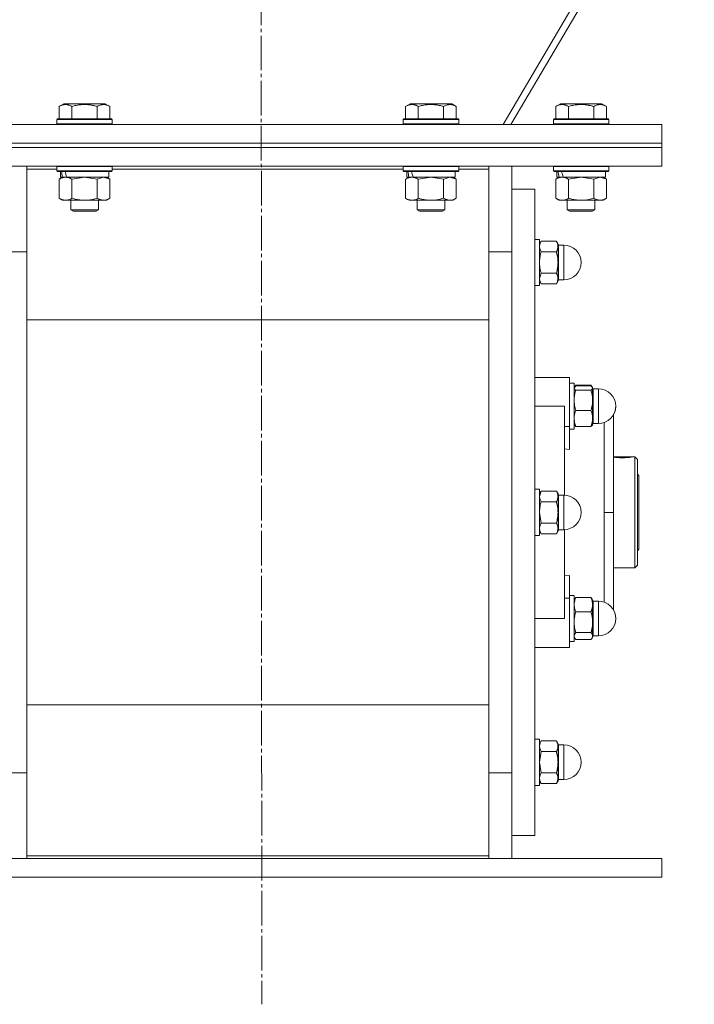
# Model space of a CAD drawing. Units: millimetres. Extents: x 0 to 32587, y -11 to 22275.
# Drawn here: x 5596 to 5888, y 14217 to 14643 of the extents above; entities that cross this region are included whole.
import ezdxf

# ---------------------------------------------------------------- set-up
doc = ezdxf.new("R2010")
doc.units = ezdxf.units.MM
doc.linetypes.add('K5LT_AXLED', pattern=[19.5, 15, -1.5, 1.5, -1.5])
doc.linetypes.add('K5LT_THIN', pattern=[0])
for name, color, linetype, true_color in [('OSI', 2, 'Continuous', 0xffff00), ('R', 1, 'Continuous', 0xff0000), ('WELDING', 7, 'Continuous', 0xffffff)]:
    doc.layers.add(name, color=color, linetype=linetype, true_color=true_color)

msp = doc.modelspace()

# ---------------------------------------------------------------- linework, layer by layer
at = {"layer": 'OSI', "color": 30, "linetype": 'K5LT_AXLED', "lineweight": 18, "true_color": 0xff8000}
msp.add_line((5698.52, 17931.88), (5700.52, 14216.77), dxfattribs=at)
at = {"layer": 'R', "color": 7, "linetype": 'K5LT_THIN', "lineweight": 18}
for p, q in [((6081.87, 15068.06), (5804.98, 14597.88)), ((5808.43, 14597.88), (6082.48, 15063.25)), ((5612.82, 14605.73), (5614.82, 14606.88)), ((5612.82, 14605.73), (5612.82, 14600.38)), ((5632.76, 14606.88), (5614.82, 14606.88)), ((5618.3, 14605.73), (5618.3, 14600.38)), ((5629.27, 14605.73), (5629.27, 14600.38)), ((5634.76, 14605.73), (5632.76, 14606.88)), ((5634.76, 14605.73), (5634.76, 14600.38)), ((5762.82, 14605.73), (5764.82, 14606.88)), ((5762.82, 14605.73), (5762.82, 14600.38)), ((5782.76, 14606.88), (5764.82, 14606.88)), ((5768.3, 14605.73), (5768.3, 14600.38)), ((5779.27, 14605.73), (5779.27, 14600.38)), ((5784.76, 14605.73), (5782.76, 14606.88)), ((5784.76, 14605.73), (5784.76, 14600.38)), ((5827.82, 14605.73), (5829.82, 14606.88)), ((5827.82, 14605.73), (5827.82, 14600.38)), ((5847.76, 14606.88), (5829.82, 14606.88)), ((5833.3, 14605.73), (5833.3, 14600.38)), ((5844.27, 14605.73), (5844.27, 14600.38)), ((5849.76, 14605.73), (5847.76, 14606.88)), ((5849.76, 14605.73), (5849.76, 14600.38)), ((5523.79, 14597.88), (5873.79, 14597.88)), ((5611.79, 14600.08), (5611.96, 14600.38)), ((5611.79, 14600.08), (5611.79, 14598.18)), ((5635.79, 14600.08), (5611.79, 14600.08)), ((5635.79, 14598.18), (5611.79, 14598.18)), ((5611.79, 14598.18), (5611.96, 14597.88)), ((5635.62, 14600.38), (5611.96, 14600.38)), ((5635.79, 14600.08), (5635.62, 14600.38)), ((5635.79, 14598.18), (5635.62, 14597.88)), ((5635.79, 14600.08), (5635.79, 14598.18)), ((5761.79, 14600.08), (5761.96, 14600.38)), ((5761.79, 14600.08), (5761.79, 14598.18)), ((5785.79, 14600.08), (5761.79, 14600.08)), ((5785.79, 14598.18), (5761.79, 14598.18)), ((5761.79, 14598.18), (5761.96, 14597.88)), ((5785.62, 14600.38), (5761.96, 14600.38)), ((5785.79, 14600.08), (5785.62, 14600.38)), ((5785.79, 14598.18), (5785.62, 14597.88)), ((5785.79, 14600.08), (5785.79, 14598.18)), ((5826.79, 14600.08), (5826.96, 14600.38)), ((5826.79, 14600.08), (5826.79, 14598.18)), ((5850.79, 14600.08), (5826.79, 14600.08)), ((5850.79, 14598.18), (5826.79, 14598.18)), ((5826.79, 14598.18), (5826.96, 14597.88)), ((5850.62, 14600.38), (5826.96, 14600.38)), ((5850.79, 14600.08), (5850.62, 14600.38)), ((5850.79, 14598.18), (5850.62, 14597.88)), ((5850.79, 14600.08), (5850.79, 14598.18)), ((5873.79, 14589.88), (5873.79, 14597.88)), ((5523.79, 14589.88), (5873.79, 14589.88)), ((5523.79, 14589.88), (5873.79, 14589.88)), ((5873.79, 14587.88), (5873.79, 14589.88)), ((5523.79, 14587.88), (5873.79, 14587.88)), ((5523.79, 14587.88), (5873.79, 14587.88)), ((5873.79, 14579.88), (5873.79, 14587.88)), ((5523.79, 14579.88), (5873.79, 14579.88)), ((5598.79, 14579.88), (5598.79, 14578.63)), ((5611.79, 14579.78), (5611.85, 14579.88)), ((5611.79, 14579.78), (5611.79, 14577.88)), ((5635.79, 14579.78), (5611.79, 14579.78)), ((5635.79, 14579.78), (5635.73, 14579.88)), ((5635.79, 14579.78), (5635.79, 14577.88)), ((5761.79, 14579.78), (5761.85, 14579.88)), ((5761.79, 14579.78), (5761.79, 14577.88)), ((5785.79, 14579.78), (5761.79, 14579.78)), ((5785.79, 14579.78), (5785.73, 14579.88)), ((5785.79, 14579.78), (5785.79, 14577.88)), ((5798.79, 14578.63), (5798.79, 14579.88)), ((5808.79, 14579.88), (5808.79, 14542.71)), ((5826.79, 14579.78), (5826.85, 14579.88)), ((5826.79, 14579.78), (5826.79, 14577.88)), ((5850.79, 14579.78), (5826.79, 14579.78)), ((5850.79, 14579.78), (5850.73, 14579.88)), ((5850.79, 14579.78), (5850.79, 14577.88)), ((5598.79, 14578.63), (5598.79, 14540.87)), ((5611.79, 14578.63), (5598.79, 14578.63)), ((5635.79, 14577.88), (5611.79, 14577.88)), ((5611.79, 14577.88), (5611.96, 14577.58)), ((5635.62, 14577.58), (5611.96, 14577.58)), ((5613.29, 14577.58), (5613.29, 14575.08)), ((5634.29, 14577.58), (5634.29, 14575.08)), ((5635.79, 14577.88), (5635.62, 14577.58)), ((5761.79, 14578.63), (5635.79, 14578.63)), ((5785.79, 14577.88), (5761.79, 14577.88)), ((5761.79, 14577.88), (5761.96, 14577.58)), ((5785.62, 14577.58), (5761.96, 14577.58)), ((5763.29, 14577.58), (5763.29, 14575.08)), ((5784.29, 14577.58), (5784.29, 14575.08)), ((5785.79, 14577.88), (5785.62, 14577.58)), ((5798.79, 14578.63), (5785.79, 14578.63)), ((5798.79, 14540.87), (5798.79, 14578.63)), ((5850.79, 14577.88), (5826.79, 14577.88)), ((5826.79, 14577.88), (5826.96, 14577.58)), ((5850.62, 14577.58), (5826.96, 14577.58)), ((5828.29, 14577.58), (5828.29, 14575.08)), ((5849.29, 14577.58), (5849.29, 14575.08)), ((5850.79, 14577.88), (5850.62, 14577.58)), ((5612.82, 14574.23), (5614.29, 14575.08)), ((5612.82, 14574.23), (5612.82, 14565.93)), ((5614.23, 14575.08), (5613.29, 14575.08)), ((5614.23, 14575.08), (5615.1, 14575.08)), ((5615.1, 14575.08), (5615.56, 14575.08)), ((5615.56, 14575.08), (5616.07, 14575.08)), ((5634.29, 14575.08), (5616.07, 14575.08)), ((5618.3, 14574.23), (5618.3, 14565.93)), ((5629.27, 14574.23), (5629.27, 14565.93)), ((5634.76, 14574.23), (5633.29, 14575.08)), ((5634.76, 14574.23), (5634.76, 14565.93)), ((5762.82, 14574.23), (5764.29, 14575.08)), ((5762.82, 14574.23), (5762.82, 14565.93)), ((5764.23, 14575.08), (5763.29, 14575.08)), ((5764.23, 14575.08), (5765.1, 14575.08)), ((5765.1, 14575.08), (5765.56, 14575.08)), ((5765.56, 14575.08), (5766.07, 14575.08)), ((5784.29, 14575.08), (5766.07, 14575.08)), ((5768.3, 14574.23), (5768.3, 14565.93)), ((5779.27, 14574.23), (5779.27, 14565.93)), ((5784.76, 14574.23), (5783.29, 14575.08)), ((5784.76, 14574.23), (5784.76, 14565.93)), ((5827.82, 14574.23), (5829.29, 14575.08)), ((5827.82, 14574.23), (5827.82, 14565.93)), ((5829.23, 14575.08), (5828.29, 14575.08)), ((5829.23, 14575.08), (5830.1, 14575.08)), ((5830.1, 14575.08), (5830.56, 14575.08)), ((5830.56, 14575.08), (5831.07, 14575.08)), ((5849.29, 14575.08), (5831.07, 14575.08)), ((5833.3, 14574.23), (5833.3, 14565.93)), ((5844.27, 14574.23), (5844.27, 14565.93)), ((5849.76, 14574.23), (5848.29, 14575.08)), ((5849.76, 14574.23), (5849.76, 14565.93)), ((5808.79, 14569.88), (5818.79, 14569.88)), ((5818.79, 14429.88), (5818.79, 14569.88)), ((5612.82, 14565.93), (5614.29, 14565.08)), ((5615.56, 14565.08), (5614.29, 14565.08)), ((5633.29, 14565.08), (5615.56, 14565.08)), ((5617.79, 14565.08), (5617.79, 14560.96)), ((5629.79, 14565.08), (5629.79, 14560.96)), ((5634.76, 14565.93), (5633.29, 14565.08)), ((5762.82, 14565.93), (5764.29, 14565.08)), ((5765.56, 14565.08), (5764.29, 14565.08)), ((5783.29, 14565.08), (5765.56, 14565.08)), ((5767.79, 14565.08), (5767.79, 14560.96)), ((5779.79, 14565.08), (5779.79, 14560.96)), ((5784.76, 14565.93), (5783.29, 14565.08)), ((5827.82, 14565.93), (5829.29, 14565.08)), ((5830.56, 14565.08), (5829.29, 14565.08)), ((5848.29, 14565.08), (5830.56, 14565.08)), ((5832.79, 14565.08), (5832.79, 14560.96)), ((5844.79, 14565.08), (5844.79, 14560.96)), ((5849.76, 14565.93), (5848.29, 14565.08)), ((5629.79, 14560.96), (5617.79, 14560.96)), ((5617.79, 14560.96), (5618.79, 14560.38)), ((5628.79, 14560.38), (5618.79, 14560.38)), ((5629.79, 14560.96), (5628.79, 14560.38)), ((5779.79, 14560.96), (5767.79, 14560.96)), ((5767.79, 14560.96), (5768.79, 14560.38)), ((5778.79, 14560.38), (5768.79, 14560.38)), ((5779.79, 14560.96), (5778.79, 14560.38)), ((5844.79, 14560.96), (5832.79, 14560.96)), ((5832.79, 14560.96), (5833.79, 14560.38)), ((5843.79, 14560.38), (5833.79, 14560.38)), ((5844.79, 14560.96), (5843.79, 14560.38)), ((5818.79, 14548.14), (5820.79, 14548.14)), ((5818.79, 14548.14), (5820.79, 14548.14)), ((5820.79, 14529.48), (5820.79, 14548.14)), ((5821.5, 14547.37), (5820.79, 14546.14)), ((5821.5, 14547.37), (5820.79, 14546.14)), ((5821.5, 14547.37), (5828.07, 14547.37)), ((5828.07, 14547.37), (5828.79, 14546.14)), ((5828.07, 14547.37), (5828.79, 14546.14)), ((5828.79, 14545.06), (5828.79, 14546.14)), ((5829.04, 14531.64), (5829.04, 14545.64)), ((5829.04, 14545.64), (5831.29, 14545.64)), ((5829.04, 14545.64), (5831.29, 14545.64)), ((5831.29, 14531.64), (5831.29, 14545.64)), ((5588.79, 14542.71), (5598.79, 14542.71)), ((5808.79, 14542.71), (5798.79, 14542.71)), ((5808.79, 14542.71), (5808.79, 14317.05)), ((5808.79, 14542.71), (5808.79, 14429.88)), ((5828.07, 14542.75), (5821.5, 14542.75)), ((5828.79, 14538.14), (5828.79, 14545.06)), ((5598.79, 14540.87), (5598.79, 14318.9)), ((5798.79, 14318.9), (5798.79, 14540.87)), ((5828.79, 14531.21), (5828.79, 14538.14)), ((5821.5, 14533.52), (5828.07, 14533.52)), ((5821.5, 14528.9), (5820.79, 14530.14)), ((5821.5, 14528.9), (5820.79, 14530.14)), ((5820.79, 14528.14), (5820.79, 14529.48)), ((5821.5, 14528.9), (5828.07, 14528.9)), ((5828.07, 14528.9), (5828.79, 14530.14)), ((5828.07, 14528.9), (5828.79, 14530.14)), ((5828.79, 14530.14), (5828.79, 14531.21)), ((5829.04, 14531.64), (5829.04, 14530.64)), ((5829.04, 14530.64), (5831.29, 14530.64)), ((5829.04, 14530.64), (5831.29, 14530.64)), ((5831.29, 14531.64), (5831.29, 14530.64)), ((5818.79, 14528.14), (5820.79, 14528.14)), ((5818.79, 14528.14), (5820.79, 14528.14)), ((5598.79, 14513.23), (5798.79, 14513.23)), ((5831.54, 14488.38), (5818.79, 14488.38)), ((5831.54, 14488.38), (5833.79, 14488.38)), ((5833.79, 14467.04), (5833.79, 14488.38)), ((5833.79, 14485.88), (5835.79, 14485.88)), ((5833.79, 14485.88), (5835.79, 14485.88)), ((5835.79, 14475.88), (5835.79, 14485.88)), ((5835.88, 14484.04), (5835.79, 14483.88)), ((5835.88, 14484.04), (5835.79, 14483.88)), ((5836.05, 14484.33), (5835.88, 14484.04)), ((5836.5, 14484.94), (5843.07, 14484.94)), ((5836.5, 14484.63), (5843.07, 14484.63)), ((5843.07, 14482.83), (5836.5, 14482.83)), ((5843.53, 14484.33), (5843.7, 14484.04)), ((5843.7, 14484.04), (5843.79, 14483.88)), ((5843.7, 14484.04), (5843.79, 14483.88)), ((5843.79, 14483.73), (5843.79, 14483.88)), ((5843.79, 14478.45), (5843.79, 14483.73)), ((5844.04, 14470.94), (5844.04, 14483.38)), ((5844.04, 14483.38), (5846.29, 14483.38)), ((5844.04, 14483.38), (5846.29, 14483.38)), ((5846.29, 14470.94), (5846.29, 14483.38)), ((5843.79, 14470.61), (5843.79, 14478.45)), ((5818.79, 14475.88), (5831.54, 14475.88)), ((5831.54, 14437.38), (5831.54, 14475.88)), ((5835.79, 14465.88), (5835.79, 14475.88)), ((5836.5, 14474.08), (5843.07, 14474.08)), ((5843.79, 14467.88), (5843.79, 14470.61)), ((5844.04, 14470.94), (5844.04, 14468.38)), ((5846.29, 14470.94), (5846.29, 14468.38)), ((5852.79, 14429.88), (5852.79, 14472.52)), ((5833.79, 14467.04), (5831.54, 14467.04)), ((5833.79, 14457.18), (5833.79, 14467.04)), ((5833.79, 14465.88), (5835.79, 14465.88)), ((5835.88, 14467.73), (5835.79, 14467.88)), ((5836.5, 14467.13), (5843.07, 14467.13)), ((5843.7, 14467.73), (5843.79, 14467.88)), ((5844.04, 14468.38), (5846.29, 14468.38)), ((5831.54, 14457.39), (5833.79, 14457.18)), ((5852.79, 14453.88), (5860.65, 14453.88)), ((5852.94, 14453.84), (5860.43, 14453.84)), ((5860.66, 14453.87), (5860.65, 14453.88)), ((5860.73, 14453.88), (5862.09, 14453.88)), ((5862.09, 14405.88), (5862.09, 14453.88)), ((5862.09, 14453.88), (5863.19, 14452.78)), ((5863.19, 14452.78), (5863.19, 14406.98)), ((5863.19, 14446.48), (5863.79, 14445.88)), ((5863.79, 14445.88), (5863.79, 14429.88)), ((5818.79, 14439.88), (5820.79, 14439.88)), ((5820.79, 14419.88), (5820.79, 14439.88)), ((5821.5, 14439.12), (5820.79, 14437.88)), ((5821.5, 14439.12), (5828.07, 14439.12)), ((5828.07, 14439.12), (5828.79, 14437.88)), ((5821.5, 14434.5), (5828.07, 14434.5)), ((5828.79, 14436.81), (5828.79, 14437.88)), ((5828.79, 14429.88), (5828.79, 14436.81)), ((5829.04, 14437.38), (5829.04, 14436.38)), ((5829.04, 14437.38), (5831.29, 14437.38)), ((5829.04, 14422.38), (5829.04, 14436.38)), ((5831.29, 14422.38), (5831.29, 14437.38)), ((5808.79, 14429.88), (5808.79, 14317.05)), ((5818.79, 14289.88), (5818.79, 14429.88)), ((5828.79, 14422.95), (5828.79, 14429.88)), ((5852.79, 14429.88), (5848.79, 14429.88)), ((5852.79, 14429.88), (5852.79, 14387.62)), ((5863.79, 14429.88), (5863.79, 14413.88)), ((5821.5, 14420.65), (5820.79, 14421.88)), ((5828.07, 14425.26), (5821.5, 14425.26)), ((5828.07, 14420.65), (5828.79, 14421.88)), ((5828.79, 14421.88), (5828.79, 14422.95)), ((5829.04, 14422.38), (5831.29, 14422.38)), ((5831.54, 14383.88), (5831.54, 14422.39)), ((5818.79, 14419.88), (5820.79, 14419.88)), ((5821.5, 14420.65), (5828.07, 14420.65)), ((5863.19, 14413.28), (5863.79, 14413.88)), ((5852.79, 14405.88), (5862.09, 14405.88)), ((5862.09, 14405.88), (5863.19, 14406.98)), ((5833.79, 14402.59), (5831.54, 14402.37)), ((5833.79, 14392.72), (5833.79, 14402.59)), ((5831.54, 14392.72), (5833.79, 14392.72)), ((5833.79, 14393.88), (5835.79, 14393.88)), ((5833.79, 14392.72), (5833.79, 14371.38)), ((5835.79, 14373.88), (5835.79, 14393.88)), ((5836.05, 14392.33), (5835.79, 14391.88)), ((5836.5, 14392.94), (5843.07, 14392.94)), ((5843.53, 14392.33), (5843.79, 14391.88)), ((5843.79, 14389.9), (5843.79, 14391.88)), ((5843.79, 14382.32), (5843.79, 14389.9)), ((5844.04, 14391.38), (5844.04, 14389.52)), ((5844.04, 14391.38), (5846.29, 14391.38)), ((5844.04, 14376.38), (5844.04, 14389.52)), ((5846.29, 14376.38), (5846.29, 14391.38)), ((5818.79, 14383.88), (5831.54, 14383.88)), ((5836.5, 14386.85), (5843.07, 14386.85)), ((5843.79, 14376.31), (5843.79, 14382.32)), ((5835.88, 14375.73), (5835.79, 14375.88)), ((5836.05, 14375.44), (5835.79, 14375.88)), ((5843.07, 14377.79), (5836.5, 14377.79)), ((5836.5, 14374.82), (5843.07, 14374.82)), ((5843.53, 14375.44), (5843.79, 14375.88)), ((5843.7, 14375.73), (5843.79, 14375.88)), ((5843.79, 14375.88), (5843.79, 14376.31)), ((5844.04, 14376.38), (5846.29, 14376.38)), ((5844.04, 14376.38), (5846.29, 14376.38)), ((5831.54, 14371.38), (5818.79, 14371.38)), ((5831.54, 14371.38), (5833.79, 14371.38)), ((5833.79, 14373.88), (5835.79, 14373.88)), ((5833.79, 14373.88), (5835.79, 14373.88)), ((5798.79, 14346.54), (5598.79, 14346.54)), ((5818.79, 14331.63), (5820.79, 14331.63)), ((5818.79, 14331.63), (5820.79, 14331.63)), ((5820.79, 14311.63), (5820.79, 14331.63)), ((5821.5, 14330.87), (5820.79, 14329.63)), ((5821.5, 14330.87), (5820.79, 14329.63)), ((5821.5, 14330.87), (5828.07, 14330.87)), ((5828.07, 14330.87), (5828.79, 14329.63)), ((5828.07, 14330.87), (5828.79, 14329.63)), ((5828.79, 14328.56), (5828.79, 14329.63)), ((5828.79, 14321.63), (5828.79, 14328.56)), ((5829.04, 14329.13), (5831.29, 14329.13)), ((5829.04, 14329.13), (5829.04, 14321.63)), ((5829.04, 14329.13), (5831.29, 14329.13)), ((5831.29, 14314.13), (5831.29, 14329.13)), ((5821.5, 14326.25), (5828.07, 14326.25)), ((5828.79, 14314.7), (5828.79, 14321.63)), ((5829.04, 14314.13), (5829.04, 14321.63)), ((5588.79, 14317.05), (5598.79, 14317.05)), ((5598.79, 14318.9), (5598.79, 14281.14)), ((5798.79, 14281.14), (5798.79, 14318.9)), ((5808.79, 14317.05), (5798.79, 14317.05)), ((5808.79, 14317.05), (5808.79, 14279.88)), ((5821.5, 14317.01), (5828.07, 14317.01)), ((5818.79, 14311.63), (5820.79, 14311.63)), ((5818.79, 14311.63), (5820.79, 14311.63)), ((5821.5, 14312.39), (5820.79, 14313.63)), ((5821.5, 14312.39), (5820.79, 14313.63)), ((5828.07, 14312.39), (5821.5, 14312.39)), ((5828.07, 14312.39), (5828.79, 14313.63)), ((5828.07, 14312.39), (5828.79, 14313.63)), ((5828.79, 14313.63), (5828.79, 14314.7)), ((5829.04, 14314.13), (5831.29, 14314.13)), ((5829.04, 14314.13), (5831.29, 14314.13)), ((5808.79, 14289.88), (5818.79, 14289.88)), ((5598.79, 14281.14), (5798.79, 14281.14)), ((5598.79, 14281.14), (5598.79, 14279.88)), ((5798.79, 14279.88), (5798.79, 14281.14)), ((5523.79, 14279.88), (5873.79, 14279.88)), ((5873.79, 14271.88), (5873.79, 14279.88)), ((5523.79, 14271.88), (5873.79, 14271.88))]:
    msp.add_line(p, q, dxfattribs=at)
for centre, radius, start, end in [((5829.04, 14545.89), 0.25, 180, 270), ((5829.04, 14545.89), 0.25, 191.2491, 270), ((5831.29, 14538.14), 7.5, 0, 90), ((5831.29, 14538.14), 7.5, 0, 90), ((5831.29, 14538.14), 7.5, 270, 0), ((5831.29, 14538.14), 7.5, 270, 0), ((5829.04, 14530.39), 0.25, 90, 180), ((5844.04, 14483.63), 0.25, 180, 270), ((5846.29, 14475.88), 7.5, 0, 90), ((5846.29, 14475.88), 7.5, 0, 90), ((5846.29, 14475.88), 7.5, 270, 0), ((5846.29, 14475.88), 7.5, 330.0736, 0), ((5844.04, 14468.13), 0.25, 90, 180), ((5829.04, 14437.63), 0.25, 180, 270), ((5831.29, 14429.88), 7.5, 0, 90), ((5831.29, 14429.88), 7.5, 270, 0), ((5829.04, 14422.13), 0.25, 90, 180), ((5844.04, 14391.63), 0.25, 180, 270), ((5846.29, 14383.88), 7.5, 0, 90), ((5846.29, 14383.88), 7.5, 0, 29.9264), ((5846.29, 14383.88), 7.5, 270, 0), ((5846.29, 14383.88), 7.5, 270, 0), ((5844.04, 14376.13), 0.25, 90, 180), ((5829.04, 14329.38), 0.25, 180, 270), ((5831.29, 14321.63), 7.5, 0, 90), ((5831.29, 14321.63), 7.5, 0, 90), ((5831.29, 14321.63), 7.5, 270, 0), ((5831.29, 14321.63), 7.5, 270, 0), ((5829.04, 14313.88), 0.25, 90, 180), ((5829.04, 14313.88), 0.25, 168.7509, 180)]:
    msp.add_arc(centre, radius, start, end, dxfattribs=at)
for centre, start_param, end_param in [((5623.79, 14572.91), 4.399328, 4.511721), ((5623.79, 14580.01), 4.716306, 4.828907), ((5773.79, 14572.91), 4.399328, 4.511721), ((5773.79, 14580.01), 4.716306, 4.828907), ((5838.79, 14572.91), 4.399328, 4.511721), ((5838.79, 14580.01), 4.716306, 4.828907)]:
    msp.add_ellipse(centre, major_axis=(6.17, -22.4), ratio=0.379473, start_param=start_param, end_param=end_param, dxfattribs=at)
at = {"layer": 'WELDING', "color": 7, "linetype": 'K5LT_THIN', "lineweight": 18}
for p, q in [((5618.38, 14574.25), (5618.3, 14574.23)), ((5623.79, 14575.08), (5618.38, 14574.25)), ((5629.27, 14574.23), (5623.79, 14575.08)), ((5629.3, 14574.25), (5629.27, 14574.23)), ((5632.02, 14575.08), (5629.3, 14574.25)), ((5634.76, 14574.23), (5632.02, 14575.08)), ((5768.38, 14574.25), (5768.3, 14574.23)), ((5773.79, 14575.08), (5768.38, 14574.25)), ((5779.27, 14574.23), (5773.79, 14575.08)), ((5779.3, 14574.25), (5779.27, 14574.23)), ((5782.02, 14575.08), (5779.3, 14574.25)), ((5784.76, 14574.23), (5782.02, 14575.08)), ((5833.38, 14574.25), (5833.3, 14574.23)), ((5838.79, 14575.08), (5833.38, 14574.25)), ((5844.27, 14574.23), (5838.79, 14575.08)), ((5844.3, 14574.25), (5844.27, 14574.23)), ((5847.02, 14575.08), (5844.3, 14574.25)), ((5849.76, 14574.23), (5847.02, 14575.08)), ((5820.79, 14531.21), (5821.5, 14533.52)), ((5835.79, 14483.73), (5835.88, 14484.04)), ((5835.88, 14484.04), (5836.5, 14484.63)), ((5836.5, 14484.94), (5836.05, 14484.33)), ((5836.32, 14484.5), (5836.5, 14484.94)), ((5843.07, 14484.94), (5843.53, 14484.33)), ((5843.26, 14484.5), (5843.07, 14484.94)), ((5843.7, 14484.04), (5843.07, 14484.63)), ((5843.79, 14483.73), (5843.7, 14484.04)), ((5848.81, 14462.11), (5848.8, 14468.82)), ((5835.88, 14467.73), (5836.5, 14467.13)), ((5843.7, 14467.73), (5843.07, 14467.13)), ((5848.8, 14451.27), (5848.81, 14462.11)), ((5860.43, 14453.84), (5860.73, 14453.88)), ((5860.73, 14453.88), (5860.66, 14453.87)), ((5848.79, 14429.88), (5848.8, 14451.27)), ((5820.79, 14436.81), (5821.5, 14439.12)), ((5821.5, 14425.26), (5820.79, 14429.88)), ((5848.79, 14429.88), (5848.8, 14408.36)), ((5848.8, 14408.36), (5848.81, 14397.55)), ((5848.81, 14397.55), (5848.8, 14390.95)), ((5836.5, 14392.94), (5836.05, 14392.33)), ((5843.07, 14392.94), (5843.53, 14392.33)), ((5836.05, 14375.44), (5835.79, 14376.31)), ((5835.88, 14375.73), (5835.88, 14375.73)), ((5836.5, 14374.82), (5836.05, 14375.44)), ((5843.07, 14374.82), (5843.53, 14375.44)), ((5843.53, 14375.44), (5843.79, 14376.31)), ((5843.7, 14375.73), (5843.7, 14375.73)), ((5820.79, 14321.63), (5821.5, 14326.25)), ((5821.5, 14317.01), (5820.79, 14321.63))]:
    msp.add_line(p, q, dxfattribs=at)
msp.add_arc((5856.91, 14483.46), 29.88, 262.0707, 262.3715, dxfattribs=at)
for points, knots in [([(5618.3, 14605.73), (5617.98, 14605.92), (5617.58, 14606.12), (5617.08, 14606.31), (5616.82, 14606.39), (5616.55, 14606.46), (5616.26, 14606.52), (5615.98, 14606.56), (5615.67, 14606.58), (5615.37, 14606.58), (5615.06, 14606.55), (5614.71, 14606.5), (5614.27, 14606.39), (5613.62, 14606.16), (5613.12, 14605.91), (5612.82, 14605.73)], [0, 0, 0, 0, 2.912728, 3.529104, 4.366059, 5.20805, 5.90491, 6.841792, 7.68611, 8.552187, 9.436385, 10.31786, 11.611268, 13.263681, 16, 16, 16, 16]), ([(5629.27, 14605.73), (5628.82, 14605.86), (5628.17, 14606.03), (5627.37, 14606.2), (5626.83, 14606.31), (5626.31, 14606.39), (5625.76, 14606.46), (5625.19, 14606.52), (5624.62, 14606.56), (5624, 14606.58), (5623.4, 14606.58), (5622.79, 14606.55), (5622.08, 14606.5), (5621.2, 14606.39), (5619.9, 14606.16), (5618.91, 14605.91), (5618.3, 14605.73)], [0, 0, 0, 0, 2.142801, 3.094773, 3.749673, 4.638938, 5.533553, 6.273967, 7.269403, 8.166492, 9.086699, 10.026159, 10.962726, 12.336972, 14.092661, 17, 17, 17, 17]), ([(5634.76, 14605.73), (5634.43, 14605.92), (5634.04, 14606.12), (5633.54, 14606.31), (5633.28, 14606.39), (5633, 14606.46), (5632.72, 14606.52), (5632.43, 14606.56), (5632.12, 14606.58), (5631.82, 14606.58), (5631.52, 14606.55), (5631.16, 14606.5), (5630.72, 14606.39), (5630.07, 14606.16), (5629.58, 14605.91), (5629.27, 14605.73)], [0, 0, 0, 0, 2.912728, 3.529104, 4.366059, 5.20805, 5.90491, 6.841792, 7.68611, 8.552187, 9.436385, 10.31786, 11.611268, 13.263681, 16, 16, 16, 16]), ([(5768.3, 14605.73), (5767.98, 14605.92), (5767.58, 14606.12), (5767.08, 14606.31), (5766.82, 14606.39), (5766.55, 14606.46), (5766.26, 14606.52), (5765.98, 14606.56), (5765.67, 14606.58), (5765.37, 14606.58), (5765.06, 14606.55), (5764.71, 14606.5), (5764.27, 14606.39), (5763.62, 14606.16), (5763.12, 14605.91), (5762.82, 14605.73)], [0, 0, 0, 0, 2.912728, 3.529104, 4.366059, 5.20805, 5.90491, 6.841792, 7.68611, 8.552187, 9.436385, 10.31786, 11.611268, 13.263681, 16, 16, 16, 16]), ([(5779.27, 14605.73), (5778.82, 14605.86), (5778.17, 14606.03), (5777.37, 14606.2), (5776.83, 14606.31), (5776.31, 14606.39), (5775.76, 14606.46), (5775.19, 14606.52), (5774.62, 14606.56), (5774, 14606.58), (5773.4, 14606.58), (5772.79, 14606.55), (5772.08, 14606.5), (5771.2, 14606.39), (5769.9, 14606.16), (5768.91, 14605.91), (5768.3, 14605.73)], [0, 0, 0, 0, 2.142801, 3.094773, 3.749673, 4.638938, 5.533553, 6.273967, 7.269403, 8.166492, 9.086699, 10.026159, 10.962726, 12.336972, 14.092661, 17, 17, 17, 17]), ([(5784.76, 14605.73), (5784.43, 14605.92), (5784.04, 14606.12), (5783.54, 14606.31), (5783.28, 14606.39), (5783, 14606.46), (5782.72, 14606.52), (5782.43, 14606.56), (5782.12, 14606.58), (5781.82, 14606.58), (5781.52, 14606.55), (5781.16, 14606.5), (5780.72, 14606.39), (5780.07, 14606.16), (5779.58, 14605.91), (5779.27, 14605.73)], [0, 0, 0, 0, 2.912728, 3.529104, 4.366059, 5.20805, 5.90491, 6.841792, 7.68611, 8.552187, 9.436385, 10.31786, 11.611268, 13.263681, 16, 16, 16, 16]), ([(5833.3, 14605.73), (5832.98, 14605.92), (5832.58, 14606.12), (5832.08, 14606.31), (5831.82, 14606.39), (5831.55, 14606.46), (5831.26, 14606.52), (5830.98, 14606.56), (5830.67, 14606.58), (5830.37, 14606.58), (5830.06, 14606.55), (5829.71, 14606.5), (5829.27, 14606.39), (5828.62, 14606.16), (5828.12, 14605.91), (5827.82, 14605.73)], [0, 0, 0, 0, 2.912728, 3.529104, 4.366059, 5.20805, 5.90491, 6.841792, 7.68611, 8.552187, 9.436385, 10.31786, 11.611268, 13.263681, 16, 16, 16, 16]), ([(5844.27, 14605.73), (5843.82, 14605.86), (5843.17, 14606.03), (5842.37, 14606.2), (5841.83, 14606.31), (5841.31, 14606.39), (5840.76, 14606.46), (5840.19, 14606.52), (5839.62, 14606.56), (5839, 14606.58), (5838.4, 14606.58), (5837.79, 14606.55), (5837.08, 14606.5), (5836.2, 14606.39), (5834.9, 14606.16), (5833.91, 14605.91), (5833.3, 14605.73)], [0, 0, 0, 0, 2.142801, 3.094773, 3.749673, 4.638938, 5.533553, 6.273967, 7.269403, 8.166492, 9.086699, 10.026159, 10.962726, 12.336972, 14.092661, 17, 17, 17, 17]), ([(5849.76, 14605.73), (5849.43, 14605.92), (5849.04, 14606.12), (5848.54, 14606.31), (5848.28, 14606.39), (5848, 14606.46), (5847.72, 14606.52), (5847.43, 14606.56), (5847.12, 14606.58), (5846.82, 14606.58), (5846.52, 14606.55), (5846.16, 14606.5), (5845.72, 14606.39), (5845.07, 14606.16), (5844.58, 14605.91), (5844.27, 14605.73)], [0, 0, 0, 0, 2.912728, 3.529104, 4.366059, 5.20805, 5.90491, 6.841792, 7.68611, 8.552187, 9.436385, 10.31786, 11.611268, 13.263681, 16, 16, 16, 16]), ([(5615.56, 14575.08), (5615.4, 14575.08), (5615.13, 14575.07), (5614.75, 14575.01), (5614.47, 14574.94), (5614.06, 14574.82), (5613.53, 14574.62), (5613.06, 14574.37), (5612.82, 14574.23)], [0, 0, 0, 0, 1.548206, 2.616755, 3.724998, 4.291764, 6.613357, 9, 9, 9, 9]), ([(5618.3, 14574.23), (5618.06, 14574.38), (5617.63, 14574.6), (5617.02, 14574.84), (5616.52, 14574.98), (5616.03, 14575.06), (5615.73, 14575.08), (5615.56, 14575.08)], [0, 0, 0, 0, 2.217775, 3.830428, 5.353122, 6.582558, 8, 8, 8, 8]), ([(5765.56, 14575.08), (5765.4, 14575.08), (5765.13, 14575.07), (5764.75, 14575.01), (5764.47, 14574.94), (5764.06, 14574.82), (5763.53, 14574.62), (5763.06, 14574.37), (5762.82, 14574.23)], [0, 0, 0, 0, 1.548206, 2.616755, 3.724998, 4.291764, 6.613357, 9, 9, 9, 9]), ([(5768.3, 14574.23), (5768.06, 14574.38), (5767.63, 14574.6), (5767.02, 14574.84), (5766.52, 14574.98), (5766.03, 14575.06), (5765.73, 14575.08), (5765.56, 14575.08)], [0, 0, 0, 0, 2.217775, 3.830428, 5.353122, 6.582558, 8, 8, 8, 8]), ([(5830.56, 14575.08), (5830.4, 14575.08), (5830.13, 14575.07), (5829.75, 14575.01), (5829.47, 14574.94), (5829.06, 14574.82), (5828.53, 14574.62), (5828.06, 14574.37), (5827.82, 14574.23)], [0, 0, 0, 0, 1.548206, 2.616755, 3.724998, 4.291764, 6.613357, 9, 9, 9, 9]), ([(5833.3, 14574.23), (5833.06, 14574.38), (5832.63, 14574.6), (5832.02, 14574.84), (5831.52, 14574.98), (5831.03, 14575.06), (5830.73, 14575.08), (5830.56, 14575.08)], [0, 0, 0, 0, 2.217775, 3.830428, 5.353122, 6.582558, 8, 8, 8, 8]), ([(5612.82, 14565.93), (5613.11, 14565.77), (5613.54, 14565.54), (5614.1, 14565.33), (5614.49, 14565.22), (5614.85, 14565.14), (5615.21, 14565.09), (5615.44, 14565.08), (5615.56, 14565.08)], [0, 0, 0, 0, 2.905563, 4.375924, 5.511195, 6.679161, 7.850161, 9, 9, 9, 9]), ([(5615.56, 14565.08), (5615.69, 14565.08), (5615.94, 14565.09), (5616.31, 14565.14), (5616.67, 14565.23), (5617.14, 14565.37), (5617.68, 14565.59), (5618.1, 14565.81), (5618.3, 14565.93)], [0, 0, 0, 0, 1.192024, 2.404251, 3.60809, 4.765234, 6.955738, 9, 9, 9, 9]), ([(5618.3, 14565.93), (5618.95, 14565.74), (5619.89, 14565.51), (5621.04, 14565.3), (5621.73, 14565.21), (5622.33, 14565.14), (5622.94, 14565.1), (5623.55, 14565.08), (5624.16, 14565.08), (5624.76, 14565.11), (5625.44, 14565.16), (5626.27, 14565.26), (5627.59, 14565.48), (5628.61, 14565.74), (5629.27, 14565.93)], [0, 0, 0, 0, 2.72415, 3.912285, 4.716446, 5.530362, 6.353984, 7.180289, 7.997717, 8.810544, 9.605533, 10.761675, 12.184093, 15, 15, 15, 15]), ([(5629.27, 14565.93), (5629.6, 14565.74), (5630.07, 14565.51), (5630.64, 14565.3), (5630.99, 14565.21), (5631.29, 14565.14), (5631.59, 14565.1), (5631.9, 14565.08), (5632.2, 14565.08), (5632.5, 14565.11), (5632.84, 14565.16), (5633.26, 14565.26), (5633.91, 14565.48), (5634.42, 14565.74), (5634.76, 14565.93)], [0, 0, 0, 0, 2.72415, 3.912285, 4.716446, 5.530362, 6.353984, 7.180289, 7.997717, 8.810544, 9.605533, 10.761675, 12.184093, 15, 15, 15, 15]), ([(5762.82, 14565.93), (5763.11, 14565.77), (5763.54, 14565.54), (5764.1, 14565.33), (5764.49, 14565.22), (5764.85, 14565.14), (5765.21, 14565.09), (5765.44, 14565.08), (5765.56, 14565.08)], [0, 0, 0, 0, 2.905563, 4.375924, 5.511195, 6.679161, 7.850161, 9, 9, 9, 9]), ([(5765.56, 14565.08), (5765.69, 14565.08), (5765.94, 14565.09), (5766.31, 14565.14), (5766.67, 14565.23), (5767.14, 14565.37), (5767.68, 14565.59), (5768.1, 14565.81), (5768.3, 14565.93)], [0, 0, 0, 0, 1.192024, 2.404251, 3.60809, 4.765234, 6.955738, 9, 9, 9, 9]), ([(5768.3, 14565.93), (5768.95, 14565.74), (5769.89, 14565.51), (5771.04, 14565.3), (5771.73, 14565.21), (5772.33, 14565.14), (5772.94, 14565.1), (5773.55, 14565.08), (5774.16, 14565.08), (5774.76, 14565.11), (5775.44, 14565.16), (5776.27, 14565.26), (5777.59, 14565.48), (5778.61, 14565.74), (5779.27, 14565.93)], [0, 0, 0, 0, 2.72415, 3.912285, 4.716446, 5.530362, 6.353984, 7.180289, 7.997717, 8.810544, 9.605533, 10.761675, 12.184093, 15, 15, 15, 15]), ([(5779.27, 14565.93), (5779.6, 14565.74), (5780.07, 14565.51), (5780.64, 14565.3), (5780.99, 14565.21), (5781.29, 14565.14), (5781.59, 14565.1), (5781.9, 14565.08), (5782.2, 14565.08), (5782.5, 14565.11), (5782.84, 14565.16), (5783.26, 14565.26), (5783.91, 14565.48), (5784.42, 14565.74), (5784.76, 14565.93)], [0, 0, 0, 0, 2.72415, 3.912285, 4.716446, 5.530362, 6.353984, 7.180289, 7.997717, 8.810544, 9.605533, 10.761675, 12.184093, 15, 15, 15, 15]), ([(5827.82, 14565.93), (5828.11, 14565.77), (5828.54, 14565.54), (5829.1, 14565.33), (5829.49, 14565.22), (5829.85, 14565.14), (5830.21, 14565.09), (5830.44, 14565.08), (5830.56, 14565.08)], [0, 0, 0, 0, 2.905563, 4.375924, 5.511195, 6.679161, 7.850161, 9, 9, 9, 9]), ([(5830.56, 14565.08), (5830.69, 14565.08), (5830.94, 14565.09), (5831.31, 14565.14), (5831.67, 14565.23), (5832.14, 14565.37), (5832.68, 14565.59), (5833.1, 14565.81), (5833.3, 14565.93)], [0, 0, 0, 0, 1.192024, 2.404251, 3.60809, 4.765234, 6.955738, 9, 9, 9, 9]), ([(5833.3, 14565.93), (5833.95, 14565.74), (5834.89, 14565.51), (5836.04, 14565.3), (5836.73, 14565.21), (5837.33, 14565.14), (5837.94, 14565.1), (5838.55, 14565.08), (5839.16, 14565.08), (5839.76, 14565.11), (5840.44, 14565.16), (5841.27, 14565.26), (5842.59, 14565.48), (5843.61, 14565.74), (5844.27, 14565.93)], [0, 0, 0, 0, 2.72415, 3.912285, 4.716446, 5.530362, 6.353984, 7.180289, 7.997717, 8.810544, 9.605533, 10.761675, 12.184093, 15, 15, 15, 15]), ([(5844.27, 14565.93), (5844.6, 14565.74), (5845.07, 14565.51), (5845.64, 14565.3), (5845.99, 14565.21), (5846.29, 14565.14), (5846.59, 14565.1), (5846.9, 14565.08), (5847.2, 14565.08), (5847.5, 14565.11), (5847.84, 14565.16), (5848.26, 14565.26), (5848.91, 14565.48), (5849.42, 14565.74), (5849.76, 14565.93)], [0, 0, 0, 0, 2.72415, 3.912285, 4.716446, 5.530362, 6.353984, 7.180289, 7.997717, 8.810544, 9.605533, 10.761675, 12.184093, 15, 15, 15, 15]), ([(5820.79, 14545.06), (5820.79, 14545.18), (5820.8, 14545.4), (5820.85, 14545.73), (5820.92, 14546.04), (5821.04, 14546.43), (5821.23, 14546.87), (5821.41, 14547.21), (5821.5, 14547.37)], [0, 0, 0, 0, 1.288036, 2.550123, 3.773504, 4.93611, 7.079261, 9, 9, 9, 9]), ([(5828.79, 14545.06), (5828.79, 14545.18), (5828.78, 14545.4), (5828.73, 14545.73), (5828.66, 14546.04), (5828.54, 14546.43), (5828.35, 14546.87), (5828.17, 14547.21), (5828.07, 14547.37)], [0, 0, 0, 0, 1.290163, 2.55392, 3.778463, 4.9414, 7.083032, 9, 9, 9, 9]), ([(5821.5, 14542.75), (5821.37, 14542.98), (5821.18, 14543.35), (5821, 14543.83), (5820.9, 14544.17), (5820.84, 14544.46), (5820.8, 14544.76), (5820.79, 14544.96), (5820.79, 14545.06)], [0, 0, 0, 0, 2.717766, 4.403876, 5.544585, 6.695767, 7.846266, 9, 9, 9, 9]), ([(5820.79, 14538.14), (5820.79, 14538.36), (5820.8, 14538.81), (5820.85, 14539.46), (5820.92, 14540.09), (5821.04, 14540.86), (5821.23, 14541.75), (5821.41, 14542.43), (5821.5, 14542.75)], [0, 0, 0, 0, 1.288036, 2.550123, 3.773504, 4.93611, 7.079261, 9, 9, 9, 9]), ([(5828.07, 14542.75), (5828.21, 14542.98), (5828.4, 14543.35), (5828.58, 14543.83), (5828.68, 14544.17), (5828.74, 14544.46), (5828.78, 14544.76), (5828.79, 14544.96), (5828.79, 14545.06)], [0, 0, 0, 0, 2.718856, 4.405159, 5.545789, 6.696687, 7.846791, 9, 9, 9, 9]), ([(5828.79, 14538.14), (5828.79, 14538.36), (5828.78, 14538.81), (5828.73, 14539.46), (5828.66, 14540.09), (5828.54, 14540.87), (5828.35, 14541.75), (5828.17, 14542.43), (5828.07, 14542.75)], [0, 0, 0, 0, 1.290163, 2.55392, 3.778463, 4.9414, 7.083032, 9, 9, 9, 9]), ([(5821.5, 14533.52), (5821.4, 14533.88), (5821.2, 14534.62), (5821.01, 14535.56), (5820.9, 14536.34), (5820.84, 14536.93), (5820.8, 14537.53), (5820.79, 14537.93), (5820.79, 14538.14)], [0, 0, 0, 0, 2.165977, 4.403876, 5.544585, 6.695767, 7.846266, 9, 9, 9, 9]), ([(5828.07, 14533.52), (5828.18, 14533.88), (5828.38, 14534.62), (5828.56, 14535.56), (5828.68, 14536.34), (5828.74, 14536.93), (5828.78, 14537.53), (5828.79, 14537.93), (5828.79, 14538.14)], [0, 0, 0, 0, 2.166893, 4.405159, 5.545789, 6.696687, 7.846791, 9, 9, 9, 9]), ([(5828.79, 14531.21), (5828.79, 14531.32), (5828.78, 14531.54), (5828.73, 14531.87), (5828.66, 14532.19), (5828.54, 14532.57), (5828.35, 14533.02), (5828.17, 14533.36), (5828.07, 14533.52)], [0, 0, 0, 0, 1.290161, 2.553916, 3.778458, 4.941395, 7.083028, 9, 9, 9, 9]), ([(5821.5, 14528.9), (5821.37, 14529.13), (5821.18, 14529.5), (5821, 14529.97), (5820.9, 14530.31), (5820.84, 14530.61), (5820.8, 14530.91), (5820.79, 14531.11), (5820.79, 14531.21)], [0, 0, 0, 0, 2.717766, 4.403876, 5.544585, 6.695767, 7.846266, 9, 9, 9, 9]), ([(5828.07, 14528.9), (5828.21, 14529.13), (5828.4, 14529.5), (5828.58, 14529.97), (5828.68, 14530.31), (5828.74, 14530.61), (5828.78, 14530.91), (5828.79, 14531.11), (5828.79, 14531.21)], [0, 0, 0, 0, 2.718832, 4.405132, 5.545763, 6.696667, 7.84678, 9, 9, 9, 9]), ([(5836.5, 14482.83), (5836.35, 14482.93), (5836.16, 14483.08), (5835.99, 14483.26), (5835.9, 14483.38), (5835.84, 14483.49), (5835.8, 14483.61), (5835.79, 14483.69), (5835.79, 14483.73)], [0, 0, 0, 0, 3.27528, 4.403876, 5.544585, 6.695767, 7.846266, 9, 9, 9, 9]), ([(5835.79, 14478.45), (5835.79, 14478.67), (5835.8, 14479.09), (5835.85, 14479.71), (5835.92, 14480.3), (5836.04, 14481.04), (5836.23, 14481.87), (5836.41, 14482.52), (5836.5, 14482.83)], [0, 0, 0, 0, 1.288036, 2.550123, 3.773504, 4.93611, 7.079261, 9, 9, 9, 9]), ([(5843.07, 14482.83), (5843.23, 14482.93), (5843.42, 14483.08), (5843.59, 14483.26), (5843.68, 14483.38), (5843.74, 14483.49), (5843.78, 14483.61), (5843.79, 14483.69), (5843.79, 14483.73)], [0, 0, 0, 0, 3.276478, 4.405159, 5.545789, 6.696687, 7.846791, 9, 9, 9, 9]), ([(5843.79, 14478.45), (5843.79, 14478.67), (5843.78, 14479.09), (5843.73, 14479.71), (5843.66, 14480.3), (5843.54, 14481.04), (5843.35, 14481.88), (5843.17, 14482.52), (5843.07, 14482.83)], [0, 0, 0, 0, 1.290163, 2.55392, 3.778463, 4.9414, 7.083032, 9, 9, 9, 9]), ([(5836.5, 14474.08), (5836.4, 14474.42), (5836.2, 14475.12), (5836.01, 14476.02), (5835.9, 14476.75), (5835.84, 14477.31), (5835.8, 14477.88), (5835.79, 14478.26), (5835.79, 14478.45)], [0, 0, 0, 0, 2.165977, 4.403876, 5.544585, 6.695767, 7.846266, 9, 9, 9, 9]), ([(5843.07, 14474.08), (5843.18, 14474.42), (5843.38, 14475.13), (5843.56, 14476.02), (5843.68, 14476.75), (5843.74, 14477.31), (5843.78, 14477.88), (5843.79, 14478.26), (5843.79, 14478.45)], [0, 0, 0, 0, 2.166893, 4.405159, 5.545789, 6.696687, 7.846791, 9, 9, 9, 9]), ([(5835.79, 14470.61), (5835.79, 14470.78), (5835.8, 14471.11), (5835.85, 14471.6), (5835.92, 14472.07), (5836.04, 14472.66), (5836.23, 14473.32), (5836.41, 14473.84), (5836.5, 14474.08)], [0, 0, 0, 0, 1.288036, 2.550123, 3.773504, 4.93611, 7.079261, 9, 9, 9, 9]), ([(5843.79, 14470.61), (5843.79, 14470.78), (5843.78, 14471.11), (5843.73, 14471.6), (5843.66, 14472.08), (5843.54, 14472.66), (5843.35, 14473.32), (5843.17, 14473.84), (5843.07, 14474.08)], [0, 0, 0, 0, 1.290161, 2.553916, 3.778458, 4.941395, 7.083028, 9, 9, 9, 9]), ([(5836.5, 14467.13), (5836.4, 14467.41), (5836.2, 14467.97), (5836.01, 14468.67), (5835.9, 14469.26), (5835.84, 14469.7), (5835.8, 14470.15), (5835.79, 14470.45), (5835.79, 14470.61)], [0, 0, 0, 0, 2.165977, 4.403876, 5.544585, 6.695767, 7.846266, 9, 9, 9, 9]), ([(5843.07, 14467.13), (5843.18, 14467.41), (5843.38, 14467.97), (5843.56, 14468.67), (5843.68, 14469.26), (5843.74, 14469.7), (5843.78, 14470.15), (5843.79, 14470.45), (5843.79, 14470.61)], [0, 0, 0, 0, 2.166874, 4.405132, 5.545763, 6.696667, 7.84678, 9, 9, 9, 9]), ([(5852.94, 14453.84), (5853.01, 14453.83), (5853.15, 14453.81), (5853.4, 14453.77), (5853.69, 14453.74), (5854.01, 14453.7), (5854.39, 14453.66), (5854.87, 14453.61), (5855.43, 14453.58), (5856.03, 14453.55), (5856.62, 14453.54), (5857.21, 14453.55), (5857.77, 14453.57), (5858.33, 14453.6), (5858.87, 14453.65), (5859.33, 14453.69), (5859.75, 14453.74), (5860.13, 14453.8), (5860.34, 14453.83), (5860.43, 14453.84)], [0, 0, 0, 0, 1.13886, 2.049995, 3.027, 3.952115, 4.918351, 6.03179, 7.437944, 8.644131, 9.869242, 11.047056, 12.269891, 13.450216, 14.691183, 16.036612, 17.038856, 18.417506, 20, 20, 20, 20]), ([(5828.79, 14436.81), (5828.79, 14436.92), (5828.78, 14437.15), (5828.73, 14437.47), (5828.66, 14437.79), (5828.54, 14438.17), (5828.35, 14438.62), (5828.17, 14438.96), (5828.07, 14439.12)], [0, 0, 0, 0, 1.288036, 2.550123, 3.773504, 4.93611, 7.079261, 9, 9, 9, 9]), ([(5821.5, 14434.5), (5821.37, 14434.73), (5821.18, 14435.1), (5821, 14435.57), (5820.9, 14435.91), (5820.84, 14436.21), (5820.8, 14436.51), (5820.79, 14436.71), (5820.79, 14436.81)], [0, 0, 0, 0, 2.717766, 4.403876, 5.544585, 6.695767, 7.846266, 9, 9, 9, 9]), ([(5820.79, 14429.88), (5820.79, 14430.11), (5820.8, 14430.55), (5820.85, 14431.21), (5820.92, 14431.84), (5821.04, 14432.61), (5821.23, 14433.5), (5821.41, 14434.18), (5821.5, 14434.5)], [0, 0, 0, 0, 1.288036, 2.550123, 3.773504, 4.93611, 7.079261, 9, 9, 9, 9]), ([(5828.07, 14434.5), (5828.21, 14434.73), (5828.4, 14435.1), (5828.58, 14435.57), (5828.68, 14435.91), (5828.74, 14436.21), (5828.78, 14436.51), (5828.79, 14436.71), (5828.79, 14436.81)], [0, 0, 0, 0, 2.71796, 4.404105, 5.544799, 6.695931, 7.846359, 9, 9, 9, 9]), ([(5828.79, 14429.88), (5828.79, 14430.11), (5828.78, 14430.55), (5828.73, 14431.21), (5828.66, 14431.84), (5828.54, 14432.61), (5828.35, 14433.5), (5828.17, 14434.18), (5828.07, 14434.5)], [0, 0, 0, 0, 1.290163, 2.55392, 3.778463, 4.9414, 7.083032, 9, 9, 9, 9]), ([(5828.07, 14425.26), (5828.18, 14425.63), (5828.38, 14426.37), (5828.56, 14427.31), (5828.68, 14428.09), (5828.74, 14428.68), (5828.78, 14429.28), (5828.79, 14429.68), (5828.79, 14429.88)], [0, 0, 0, 0, 2.166893, 4.405159, 5.545789, 6.696687, 7.846791, 9, 9, 9, 9]), ([(5820.79, 14422.95), (5820.79, 14423.07), (5820.8, 14423.29), (5820.85, 14423.62), (5820.92, 14423.93), (5821.04, 14424.32), (5821.23, 14424.76), (5821.41, 14425.1), (5821.5, 14425.26)], [0, 0, 0, 0, 1.288036, 2.550123, 3.773504, 4.93611, 7.079261, 9, 9, 9, 9]), ([(5821.5, 14420.65), (5821.37, 14420.87), (5821.18, 14421.24), (5821, 14421.72), (5820.9, 14422.06), (5820.84, 14422.35), (5820.8, 14422.65), (5820.79, 14422.85), (5820.79, 14422.95)], [0, 0, 0, 0, 2.717766, 4.403876, 5.544585, 6.695767, 7.846266, 9, 9, 9, 9]), ([(5828.79, 14422.95), (5828.79, 14423.07), (5828.78, 14423.29), (5828.73, 14423.62), (5828.66, 14423.93), (5828.54, 14424.32), (5828.35, 14424.76), (5828.17, 14425.1), (5828.07, 14425.26)], [0, 0, 0, 0, 1.290163, 2.55392, 3.778463, 4.9414, 7.083032, 9, 9, 9, 9]), ([(5828.07, 14420.65), (5828.21, 14420.87), (5828.4, 14421.24), (5828.58, 14421.72), (5828.68, 14422.06), (5828.74, 14422.35), (5828.78, 14422.65), (5828.79, 14422.85), (5828.79, 14422.95)], [0, 0, 0, 0, 2.718856, 4.405159, 5.545789, 6.696687, 7.846791, 9, 9, 9, 9]), ([(5835.79, 14389.9), (5835.79, 14390.04), (5835.8, 14390.34), (5835.85, 14390.77), (5835.92, 14391.18), (5836.04, 14391.69), (5836.23, 14392.28), (5836.41, 14392.73), (5836.5, 14392.94)], [0, 0, 0, 0, 1.288036, 2.550123, 3.773504, 4.93611, 7.079261, 9, 9, 9, 9]), ([(5843.79, 14389.9), (5843.79, 14390.04), (5843.78, 14390.34), (5843.73, 14390.77), (5843.66, 14391.18), (5843.54, 14391.69), (5843.35, 14392.28), (5843.17, 14392.73), (5843.07, 14392.94)], [0, 0, 0, 0, 1.288036, 2.550123, 3.773504, 4.93611, 7.079261, 9, 9, 9, 9]), ([(5836.5, 14386.85), (5836.4, 14387.09), (5836.2, 14387.58), (5836.01, 14388.2), (5835.9, 14388.71), (5835.84, 14389.1), (5835.8, 14389.5), (5835.79, 14389.76), (5835.79, 14389.9)], [0, 0, 0, 0, 2.165977, 4.403876, 5.544585, 6.695767, 7.846266, 9, 9, 9, 9]), ([(5843.07, 14386.85), (5843.18, 14387.09), (5843.38, 14387.58), (5843.56, 14388.2), (5843.68, 14388.71), (5843.74, 14389.1), (5843.78, 14389.5), (5843.79, 14389.76), (5843.79, 14389.9)], [0, 0, 0, 0, 2.16614, 4.404105, 5.544799, 6.695931, 7.846359, 9, 9, 9, 9]), ([(5835.79, 14382.32), (5835.79, 14382.54), (5835.8, 14382.98), (5835.85, 14383.62), (5835.92, 14384.23), (5836.04, 14384.99), (5836.23, 14385.86), (5836.41, 14386.53), (5836.5, 14386.85)], [0, 0, 0, 0, 1.288036, 2.550123, 3.773504, 4.93611, 7.079261, 9, 9, 9, 9]), ([(5843.79, 14382.32), (5843.79, 14382.54), (5843.78, 14382.98), (5843.73, 14383.62), (5843.66, 14384.24), (5843.54, 14385), (5843.35, 14385.86), (5843.17, 14386.53), (5843.07, 14386.85)], [0, 0, 0, 0, 1.290163, 2.55392, 3.778463, 4.9414, 7.083032, 9, 9, 9, 9]), ([(5836.5, 14377.79), (5836.4, 14378.15), (5836.2, 14378.87), (5836.01, 14379.8), (5835.9, 14380.56), (5835.84, 14381.14), (5835.8, 14381.73), (5835.79, 14382.12), (5835.79, 14382.32)], [0, 0, 0, 0, 2.165977, 4.403876, 5.544585, 6.695767, 7.846266, 9, 9, 9, 9]), ([(5843.07, 14377.79), (5843.18, 14378.15), (5843.38, 14378.87), (5843.56, 14379.8), (5843.68, 14380.56), (5843.74, 14381.14), (5843.78, 14381.73), (5843.79, 14382.12), (5843.79, 14382.32)], [0, 0, 0, 0, 2.166893, 4.405159, 5.545789, 6.696687, 7.846791, 9, 9, 9, 9]), ([(5835.79, 14376.31), (5835.79, 14376.38), (5835.8, 14376.52), (5835.85, 14376.73), (5835.92, 14376.93), (5836.06, 14377.21), (5836.25, 14377.49), (5836.44, 14377.71), (5836.5, 14377.79)], [0, 0, 0, 0, 1.288036, 2.550123, 3.773504, 4.93611, 7.581167, 9, 9, 9, 9]), ([(5843.79, 14376.31), (5843.79, 14376.38), (5843.78, 14376.52), (5843.73, 14376.73), (5843.66, 14376.93), (5843.52, 14377.21), (5843.33, 14377.49), (5843.14, 14377.71), (5843.07, 14377.79)], [0, 0, 0, 0, 1.290163, 2.55392, 3.778463, 4.9414, 7.584138, 9, 9, 9, 9]), ([(5820.79, 14328.56), (5820.79, 14328.67), (5820.8, 14328.89), (5820.85, 14329.22), (5820.92, 14329.53), (5821.04, 14329.92), (5821.23, 14330.36), (5821.41, 14330.71), (5821.5, 14330.87)], [0, 0, 0, 0, 1.288036, 2.550123, 3.773504, 4.93611, 7.079261, 9, 9, 9, 9]), ([(5821.5, 14326.25), (5821.37, 14326.48), (5821.18, 14326.85), (5821, 14327.32), (5820.9, 14327.66), (5820.84, 14327.96), (5820.8, 14328.26), (5820.79, 14328.46), (5820.79, 14328.56)], [0, 0, 0, 0, 2.717766, 4.403876, 5.544585, 6.695767, 7.846266, 9, 9, 9, 9]), ([(5828.79, 14328.56), (5828.79, 14328.67), (5828.78, 14328.89), (5828.73, 14329.22), (5828.66, 14329.53), (5828.54, 14329.92), (5828.35, 14330.36), (5828.17, 14330.71), (5828.07, 14330.87)], [0, 0, 0, 0, 1.288036, 2.550123, 3.773503, 4.936109, 7.07926, 9, 9, 9, 9]), ([(5828.07, 14326.25), (5828.21, 14326.48), (5828.4, 14326.85), (5828.58, 14327.32), (5828.68, 14327.66), (5828.74, 14327.96), (5828.78, 14328.26), (5828.79, 14328.46), (5828.79, 14328.56)], [0, 0, 0, 0, 2.718856, 4.405159, 5.545789, 6.696687, 7.846791, 9, 9, 9, 9]), ([(5828.79, 14321.63), (5828.79, 14321.86), (5828.78, 14322.3), (5828.73, 14322.95), (5828.66, 14323.58), (5828.54, 14324.36), (5828.35, 14325.24), (5828.17, 14325.93), (5828.07, 14326.25)], [0, 0, 0, 0, 1.288036, 2.550123, 3.773504, 4.93611, 7.079261, 9, 9, 9, 9]), ([(5828.07, 14317.01), (5828.18, 14317.37), (5828.38, 14318.12), (5828.56, 14319.06), (5828.68, 14319.83), (5828.74, 14320.43), (5828.78, 14321.03), (5828.79, 14321.43), (5828.79, 14321.63)], [0, 0, 0, 0, 2.16614, 4.404105, 5.544799, 6.695931, 7.846359, 9, 9, 9, 9]), ([(5820.79, 14314.7), (5820.79, 14314.81), (5820.8, 14315.04), (5820.85, 14315.36), (5820.92, 14315.68), (5821.04, 14316.07), (5821.23, 14316.51), (5821.41, 14316.85), (5821.5, 14317.01)], [0, 0, 0, 0, 1.288036, 2.550123, 3.773504, 4.93611, 7.079261, 9, 9, 9, 9]), ([(5828.79, 14314.7), (5828.79, 14314.81), (5828.78, 14315.04), (5828.73, 14315.36), (5828.66, 14315.68), (5828.54, 14316.07), (5828.35, 14316.51), (5828.17, 14316.85), (5828.07, 14317.01)], [0, 0, 0, 0, 1.290163, 2.55392, 3.778463, 4.9414, 7.083032, 9, 9, 9, 9]), ([(5821.5, 14312.39), (5821.37, 14312.62), (5821.18, 14312.99), (5821, 14313.46), (5820.9, 14313.8), (5820.84, 14314.1), (5820.8, 14314.4), (5820.79, 14314.6), (5820.79, 14314.7)], [0, 0, 0, 0, 2.717766, 4.403876, 5.544585, 6.695767, 7.846266, 9, 9, 9, 9]), ([(5828.07, 14312.39), (5828.21, 14312.62), (5828.4, 14312.99), (5828.58, 14313.46), (5828.68, 14313.8), (5828.74, 14314.1), (5828.78, 14314.4), (5828.79, 14314.6), (5828.79, 14314.7)], [0, 0, 0, 0, 2.718856, 4.405159, 5.545789, 6.696687, 7.846791, 9, 9, 9, 9])]:
    msp.add_open_spline(points, degree=3, knots=knots, dxfattribs=at)

doc.saveas('drawing.dxf')
